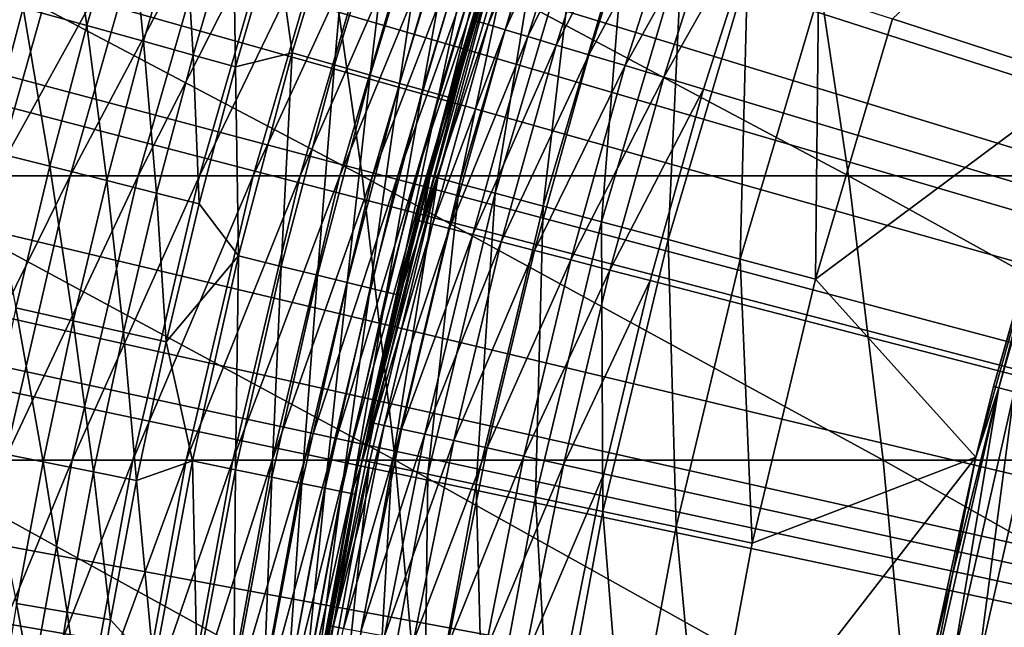
# Model space of a CAD drawing. Extents: x -90 to 290, y -254 to 28.
# Drawn here: x -7 to -6, y 1 to 2 of the extents above; entities that cross this region are included whole.
import ezdxf

# ---------------------------------------------------------------- set-up
doc = ezdxf.new("R2010")
doc.units = 0
for name, color, linetype in [('L2', 7, 'CONTINUOUS'), ('L4', 7, 'CONTINUOUS'), ('L9', 7, 'CONTINUOUS')]:
    doc.layers.add(name, color=color, linetype=linetype)

msp = doc.modelspace()

# ---------------------------------------------------------------- linework, layer by layer
at = {"layer": 'L2', "color": 7}
for points in [[(-6.143628, 13.07893, 37.1), (-5.806227, 13.23217, 37.1), (0, 0, 37.1)], [(0, 0, 37.1), (-6.476988, 12.91709, 37.1), (-6.143628, 13.07893, 37.1)], [(0, 0, 37.1), (-6.80609, 12.74675, 37.1), (-6.476988, 12.91709, 37.1)], [(-7.130714, 12.56803, 37.1), (-6.80609, 12.74675, 37.1), (0, 0, 37.1)], [(0, 0, 37.1), (-7.45065, 12.38105, 37.1), (-7.130714, 12.56803, 37.1)], [(0, 0, 37.1), (-7.765685, 12.18592, 37.1), (-7.45065, 12.38105, 37.1)], [(-8.075613, 11.98278, 37.1), (-7.765685, 12.18592, 37.1), (0, 0, 37.1)], [(0, 0, 37.1), (-8.38023, 11.77176, 37.1), (-8.075613, 11.98278, 37.1)], [(0, 0, 37.1), (-8.679336, 11.55299, 37.1), (-8.38023, 11.77176, 37.1)], [(-8.972733, 11.32663, 37.1), (-8.679336, 11.55299, 37.1), (0, 0, 37.1)], [(0, 0, 37.1), (-9.26023, 11.09282, 37.1), (-8.972733, 11.32663, 37.1)], [(0, 0, 37.1), (-9.541636, 10.85171, 37.1), (-9.26023, 11.09282, 37.1)], [(-9.816767, 10.60347, 37.1), (-9.541636, 10.85171, 37.1), (0, 0, 37.1)], [(0, 0, 37.1), (-10.08544, 10.34825, 37.1), (-9.816767, 10.60347, 37.1)], [(0, 0, 37.1), (-10.34748, 10.08623, 37.1), (-10.08544, 10.34825, 37.1)], [(-10.60272, 9.817576, 37.1), (-10.34748, 10.08623, 37.1), (0, 0, 37.1)], [(0, 0, 37.1), (-10.85099, 9.542464, 37.1), (-10.60272, 9.817576, 37.1)], [(0, 0, 37.1), (-11.09211, 9.261076, 37.1), (-10.85099, 9.542464, 37.1)], [(-11.32595, 8.973597, 37.1), (-11.09211, 9.261076, 37.1), (0, 0, 37.1)], [(0, 0, 37.1), (-11.55233, 8.680217, 37.1), (-11.32595, 8.973597, 37.1)], [(0, 0, 37.1), (-11.77112, 8.381128, 37.1), (-11.55233, 8.680217, 37.1)], [(-11.98216, 8.076527, 37.1), (-11.77112, 8.381128, 37.1), (0, 0, 37.1)], [(0, 0, 37.1), (-12.18533, 7.766614, 37.1), (-11.98216, 8.076527, 37.1)], [(0, 0, 37.1), (-12.38048, 7.451594, 37.1), (-12.18533, 7.766614, 37.1)], [(-12.56749, 7.131673, 37.1), (-12.38048, 7.451594, 37.1), (0, 0, 37.1)], [(0, 0, 37.1), (-12.74623, 6.807062, 37.1), (-12.56749, 7.131673, 37.1)], [(0, 0, 37.1), (-12.91659, 6.477974, 37.1), (-12.74623, 6.807062, 37.1)], [(-13.07846, 6.144625, 37.1), (-12.91659, 6.477974, 37.1), (0, 0, 37.1)], [(0, 0, 37.1), (-13.23172, 5.807236, 37.1), (-13.07846, 6.144625, 37.1)], [(0, 0, 37.1), (-13.37629, 5.466027, 37.1), (-13.23172, 5.807236, 37.1)], [(-13.51205, 5.121224, 37.1), (-13.37629, 5.466027, 37.1), (0, 0, 37.1)], [(0, 0, 37.1), (-13.63893, 4.773053, 37.1), (-13.51205, 5.121224, 37.1)], [(0, 0, 37.1), (-13.75684, 4.421742, 37.1), (-13.63893, 4.773053, 37.1)], [(-13.8657, 4.067523, 37.1), (-13.75684, 4.421742, 37.1), (0, 0, 37.1)], [(0, 0, 37.1), (-13.96545, 3.71063, 37.1), (-13.8657, 4.067523, 37.1)], [(0, 0, 37.1), (-14.05601, 3.351296, 37.1), (-13.96545, 3.71063, 37.1)], [(-14.13732, 2.989758, 37.1), (-14.05601, 3.351296, 37.1), (0, 0, 37.1)], [(0, 0, 61.3), (-5.953271, 3.073853, 61.3), (-6.063412, 2.850445, 61.3)], [(0, 0, 37.1), (-14.20934, 2.626254, 37.1), (-14.13732, 2.989758, 37.1)], [(0, 0, 61.3), (-6.063412, 2.850445, 61.3), (-6.165173, 2.623098, 61.3)], [(0, 0, 37.1), (-14.27201, 2.261022, 37.1), (-14.20934, 2.626254, 37.1)], [(-6.165173, 2.623098, 61.3), (-6.258413, 2.392126, 61.3), (0, 0, 61.3)], [(0, 0, 61.3), (-6.258413, 2.392126, 61.3), (-6.343004, 2.157847, 61.3)], [(-14.3253, 1.894304, 37.1), (-14.27201, 2.261022, 37.1), (0, 0, 37.1)], [(-6.622704, 2.252999, 61.05209), (-6.657721, 2.162118, 61), (-6.701871, 2.005276, 61.05209)], [(-6.701871, 2.005276, 61.05209), (-6.60989, 2.248641, 61.10261), (-6.622704, 2.252999, 61.05209)], [(-6.701871, 2.005276, 61.05209), (-6.688905, 2.001396, 61.10261), (-6.60989, 2.248641, 61.10261)], [(-6.688905, 2.001396, 61.10261), (-6.588968, 2.241523, 61.15), (-6.60989, 2.248641, 61.10261)], [(-6.688905, 2.001396, 61.10261), (-6.667732, 1.995062, 61.15), (-6.588968, 2.241523, 61.15)], [(-6.667732, 1.995062, 61.15), (-6.560572, 2.231862, 61.19284), (-6.588968, 2.241523, 61.15)], [(-6.667732, 1.995062, 61.15), (-6.638996, 1.986463, 61.19284), (-6.560572, 2.231862, 61.19284)], [(-6.638996, 1.986463, 61.19284), (-6.525565, 2.219954, 61.22981), (-6.560572, 2.231862, 61.19284)], [(-6.934709, 1.965986, 56.4357), (-6.85828, 2.217944, 56.4357), (-6.955945, 2.119179, 55.88626)], [(-6.934709, 1.965986, 56.4357), (-6.881654, 1.950945, 56.98605), (-6.85828, 2.217944, 56.4357)], [(-6.881654, 1.950945, 56.98605), (-6.805811, 2.200976, 56.98605), (-6.85828, 2.217944, 56.4357)], [(-6.638996, 1.986463, 61.19284), (-6.603571, 1.975864, 61.22981), (-6.525565, 2.219954, 61.22981)], [(-6.603571, 1.975864, 61.22981), (-6.485011, 2.206157, 61.25981), (-6.525565, 2.219954, 61.22981)], [(-7.271895, 2.022548, 54.26342), (-7.191945, 2.000311, 54.66665), (-7.220279, 2.199711, 54.26342)], [(-7.220279, 2.199711, 54.26342), (-7.191945, 2.000311, 54.66665), (-7.140896, 2.175526, 54.66665)], [(-6.881654, 1.950945, 56.98605), (-6.836741, 1.938212, 57.53717), (-6.805811, 2.200976, 56.98605)], [(-6.836741, 1.938212, 57.53717), (-6.761393, 2.186611, 57.53717), (-6.805811, 2.200976, 56.98605)], [(-6.603571, 1.975864, 61.22981), (-6.562533, 1.963585, 61.25981), (-6.485011, 2.206157, 61.25981)], [(-6.562533, 1.963585, 61.25981), (-6.440143, 2.190893, 61.28191), (-6.485011, 2.206157, 61.25981)], [(-6.836741, 1.938212, 57.53717), (-6.799979, 1.92779, 58.08896), (-6.761393, 2.186611, 57.53717)], [(-6.799979, 1.92779, 58.08896), (-6.725036, 2.174853, 58.08896), (-6.761393, 2.186611, 57.53717)], [(-6.562533, 1.963585, 61.25981), (-6.517128, 1.949999, 61.28191), (-6.440143, 2.190893, 61.28191)], [(-6.517128, 1.949999, 61.28191), (-6.392322, 2.174625, 61.29544), (-6.440143, 2.190893, 61.28191)], [(-7.191945, 2.000311, 54.66665), (-7.1209, 1.980552, 55.07168), (-7.140896, 2.175526, 54.66665)], [(-7.140896, 2.175526, 54.66665), (-7.1209, 1.980552, 55.07168), (-7.070356, 2.154035, 55.07168)], [(-6.799979, 1.92779, 58.08896), (-6.771378, 1.919682, 58.64126), (-6.725036, 2.174853, 58.08896)], [(-6.771378, 1.919682, 58.64126), (-6.69675, 2.165706, 58.64126), (-6.725036, 2.174853, 58.08896)], [(-6.517128, 1.949999, 61.28191), (-6.468736, 1.93552, 61.29544), (-6.392322, 2.174625, 61.29544)], [(-6.468736, 1.93552, 61.29544), (-6.343004, 2.157847, 61.3), (-6.392322, 2.174625, 61.29544)], [(-6.771378, 1.919682, 58.64126), (-6.750944, 1.913889, 59.19396), (-6.69675, 2.165706, 58.64126)], [(-6.750944, 1.913889, 59.19396), (-6.676541, 2.15917, 59.19396), (-6.69675, 2.165706, 58.64126)], [(-6.701871, 2.005276, 61.05209), (-6.657721, 2.162118, 61), (-6.706238, 2.006583, 61)], [(-6.657721, 2.162118, 61), (-6.660371, 2.153941, 60.3), (-6.706238, 2.006583, 61)], [(-7.1209, 1.980552, 55.07168), (-7.058798, 1.963279, 55.47829), (-7.070356, 2.154035, 55.07168)], [(-7.070356, 2.154035, 55.07168), (-7.058798, 1.963279, 55.47829), (-7.008695, 2.13525, 55.47829)], [(-6.750944, 1.913889, 59.19396), (-6.738681, 1.910412, 59.74691), (-6.676541, 2.15917, 59.19396)], [(-6.738681, 1.910412, 59.74691), (-6.664413, 2.155248, 59.74691), (-6.676541, 2.15917, 59.19396)], [(-6.738681, 1.910412, 59.74691), (-6.734593, 1.909253, 60.3), (-6.664413, 2.155248, 59.74691)], [(-6.734593, 1.909253, 60.3), (-6.660371, 2.153941, 60.3), (-6.664413, 2.155248, 59.74691)], [(-6.706238, 2.006583, 61), (-6.660371, 2.153941, 60.3), (-6.734593, 1.909253, 60.3)], [(-6.468736, 1.93552, 61.29544), (-6.418828, 1.920586, 61.3), (-6.343004, 2.157847, 61.3)], [(0, 0, 61.3), (-6.343004, 2.157847, 61.3), (-6.418828, 1.920586, 61.3)], [(-7.058798, 1.963279, 55.47829), (-7.005671, 1.948503, 55.88626), (-7.008695, 2.13525, 55.47829)], [(-7.008695, 2.13525, 55.47829), (-7.005671, 1.948503, 55.88626), (-6.955945, 2.119179, 55.88626)], [(-7.005671, 1.948503, 55.88626), (-6.934709, 1.965986, 56.4357), (-6.955945, 2.119179, 55.88626)], [(-7.360709, 2.04725, 53.86219), (-7.319165, 1.844177, 54.26342), (-7.271895, 2.022548, 54.26342)], [(-7.319165, 1.844177, 54.26342), (-7.238694, 1.823901, 54.66665), (-7.271895, 2.022548, 54.26342)], [(-7.271895, 2.022548, 54.26342), (-7.238694, 1.823901, 54.66665), (-7.191945, 2.000311, 54.66665)], [(-7.238694, 1.823901, 54.66665), (-7.167188, 1.805884, 55.07168), (-7.191945, 2.000311, 54.66665)], [(-7.191945, 2.000311, 54.66665), (-7.167188, 1.805884, 55.07168), (-7.1209, 1.980552, 55.07168)], [(-6.701871, 2.005276, 61.05209), (-6.706238, 2.006583, 61), (-6.771776, 1.754782, 61.05209)], [(-6.771776, 1.754782, 61.05209), (-6.706238, 2.006583, 61), (-6.762549, 1.807741, 61)], [(-6.771776, 1.754782, 61.05209), (-6.688905, 2.001396, 61.10261), (-6.701871, 2.005276, 61.05209)], [(-6.771776, 1.754782, 61.05209), (-6.758675, 1.751387, 61.10261), (-6.688905, 2.001396, 61.10261)], [(-6.706238, 2.006583, 61), (-6.734593, 1.909253, 60.3), (-6.762549, 1.807741, 61)], [(-6.758675, 1.751387, 61.10261), (-6.667732, 1.995062, 61.15), (-6.688905, 2.001396, 61.10261)], [(-6.758675, 1.751387, 61.10261), (-6.737281, 1.745843, 61.15), (-6.667732, 1.995062, 61.15)], [(-6.737281, 1.745843, 61.15), (-6.638996, 1.986463, 61.19284), (-6.667732, 1.995062, 61.15)], [(-7.167188, 1.805884, 55.07168), (-7.104683, 1.790135, 55.47829), (-7.1209, 1.980552, 55.07168)], [(-7.1209, 1.980552, 55.07168), (-7.104683, 1.790135, 55.47829), (-7.058798, 1.963279, 55.47829)], [(-6.737281, 1.745843, 61.15), (-6.708245, 1.738319, 61.19284), (-6.638996, 1.986463, 61.19284)], [(-6.708245, 1.738319, 61.19284), (-6.603571, 1.975864, 61.22981), (-6.638996, 1.986463, 61.19284)], [(-6.708245, 1.738319, 61.19284), (-6.672451, 1.729043, 61.22981), (-6.603571, 1.975864, 61.22981)], [(-6.672451, 1.729043, 61.22981), (-6.562533, 1.963585, 61.25981), (-6.603571, 1.975864, 61.22981)], [(-7.104683, 1.790135, 55.47829), (-7.05121, 1.776662, 55.88626), (-7.058798, 1.963279, 55.47829)], [(-7.058798, 1.963279, 55.47829), (-7.05121, 1.776662, 55.88626), (-7.005671, 1.948503, 55.88626)], [(-7.001884, 1.711405, 56.4357), (-6.934709, 1.965986, 56.4357), (-7.005671, 1.948503, 55.88626)], [(-7.001884, 1.711405, 56.4357), (-6.948316, 1.698312, 56.98605), (-6.934709, 1.965986, 56.4357)], [(-6.948316, 1.698312, 56.98605), (-6.881654, 1.950945, 56.98605), (-6.934709, 1.965986, 56.4357)], [(-6.672451, 1.729043, 61.22981), (-6.630984, 1.718298, 61.25981), (-6.562533, 1.963585, 61.25981)], [(-6.630984, 1.718298, 61.25981), (-6.517128, 1.949999, 61.28191), (-6.562533, 1.963585, 61.25981)], [(-6.948316, 1.698312, 56.98605), (-6.902967, 1.687228, 57.53717), (-6.881654, 1.950945, 56.98605)], [(-6.902967, 1.687228, 57.53717), (-6.836741, 1.938212, 57.53717), (-6.881654, 1.950945, 56.98605)], [(-7.005671, 1.948503, 55.88626), (-7.05121, 1.776662, 55.88626), (-7.001884, 1.711405, 56.4357)], [(-6.630984, 1.718298, 61.25981), (-6.585106, 1.706409, 61.28191), (-6.517128, 1.949999, 61.28191)], [(-6.585106, 1.706409, 61.28191), (-6.468736, 1.93552, 61.29544), (-6.517128, 1.949999, 61.28191)], [(-6.902967, 1.687228, 57.53717), (-6.86585, 1.678155, 58.08896), (-6.836741, 1.938212, 57.53717)], [(-6.86585, 1.678155, 58.08896), (-6.799979, 1.92779, 58.08896), (-6.836741, 1.938212, 57.53717)], [(-6.86585, 1.678155, 58.08896), (-6.836972, 1.671097, 58.64126), (-6.799979, 1.92779, 58.08896)], [(-6.836972, 1.671097, 58.64126), (-6.771378, 1.919682, 58.64126), (-6.799979, 1.92779, 58.08896)], [(-6.585106, 1.706409, 61.28191), (-6.536209, 1.693739, 61.29544), (-6.468736, 1.93552, 61.29544)], [(-6.536209, 1.693739, 61.29544), (-6.418828, 1.920586, 61.3), (-6.468736, 1.93552, 61.29544)], [(-6.836972, 1.671097, 58.64126), (-6.816339, 1.666054, 59.19396), (-6.771378, 1.919682, 58.64126)], [(-6.816339, 1.666054, 59.19396), (-6.750944, 1.913889, 59.19396), (-6.771378, 1.919682, 58.64126)], [(-6.816339, 1.666054, 59.19396), (-6.803958, 1.663028, 59.74691), (-6.750944, 1.913889, 59.19396)], [(-6.803958, 1.663028, 59.74691), (-6.738681, 1.910412, 59.74691), (-6.750944, 1.913889, 59.19396)], [(-6.536209, 1.693739, 61.29544), (-6.48578, 1.680671, 61.3), (-6.418828, 1.920586, 61.3)], [(-6.418828, 1.920586, 61.3), (-6.48578, 1.680671, 61.3), (0, 0, 61.3)], [(-6.803958, 1.663028, 59.74691), (-6.79983, 1.662019, 60.3), (-6.738681, 1.910412, 59.74691)], [(-6.79983, 1.662019, 60.3), (-6.762549, 1.807741, 60.3), (-6.738681, 1.910412, 59.74691)], [(-6.762549, 1.807741, 60.3), (-6.734593, 1.909253, 60.3), (-6.738681, 1.910412, 59.74691)], [(-6.762549, 1.807741, 61), (-6.734593, 1.909253, 60.3), (-6.762549, 1.807741, 60.3)], [(0, 0, 37.1), (-14.36916, 1.52634, 37.1), (-14.3253, 1.894304, 37.1)], [(-7.319165, 1.844177, 54.26342), (-7.281118, 1.646401, 54.66665), (-7.238694, 1.823901, 54.66665)], [(-7.281118, 1.646401, 54.66665), (-7.209192, 1.630137, 55.07168), (-7.238694, 1.823901, 54.66665)], [(-7.238694, 1.823901, 54.66665), (-7.209192, 1.630137, 55.07168), (-7.167188, 1.805884, 55.07168)], [(-7.209192, 1.630137, 55.07168), (-7.14632, 1.61592, 55.47829), (-7.167188, 1.805884, 55.07168)], [(-7.167188, 1.805884, 55.07168), (-7.14632, 1.61592, 55.47829), (-7.104683, 1.790135, 55.47829)], [(-6.776188, 1.755925, 61), (-6.762549, 1.807741, 60.3), (-6.79983, 1.662019, 60.3)], [(-6.762549, 1.807741, 61), (-6.776188, 1.755925, 61), (-6.771776, 1.754782, 61.05209)], [(-6.762549, 1.807741, 61), (-6.762549, 1.807741, 60.3), (-6.776188, 1.755925, 61)], [(-7.14632, 1.61592, 55.47829), (-7.092535, 1.603758, 55.88626), (-7.104683, 1.790135, 55.47829)], [(-7.104683, 1.790135, 55.47829), (-7.092535, 1.603758, 55.88626), (-7.05121, 1.776662, 55.88626)], [(-7.001884, 1.711405, 56.4357), (-7.05121, 1.776662, 55.88626), (-7.092535, 1.603758, 55.88626)], [(-6.771776, 1.754782, 61.05209), (-6.776188, 1.755925, 61), (-6.836773, 1.50284, 61)], [(-6.776188, 1.755925, 61), (-6.79983, 1.662019, 60.3), (-6.836773, 1.50284, 61)], [(-6.771776, 1.754782, 61.05209), (-6.836773, 1.50284, 61), (-6.832322, 1.501862, 61.05209)], [(-6.832322, 1.501862, 61.05209), (-6.758675, 1.751387, 61.10261), (-6.771776, 1.754782, 61.05209)], [(-6.832322, 1.501862, 61.05209), (-6.819103, 1.498956, 61.10261), (-6.758675, 1.751387, 61.10261)], [(-6.819103, 1.498956, 61.10261), (-6.737281, 1.745843, 61.15), (-6.758675, 1.751387, 61.10261)], [(-6.819103, 1.498956, 61.10261), (-6.797518, 1.494211, 61.15), (-6.737281, 1.745843, 61.15)], [(-6.797518, 1.494211, 61.15), (-6.708245, 1.738319, 61.19284), (-6.737281, 1.745843, 61.15)], [(-6.797518, 1.494211, 61.15), (-6.768223, 1.487772, 61.19284), (-6.708245, 1.738319, 61.19284)], [(-6.768223, 1.487772, 61.19284), (-6.672451, 1.729043, 61.22981), (-6.708245, 1.738319, 61.19284)], [(-6.768223, 1.487772, 61.19284), (-6.732109, 1.479833, 61.22981), (-6.672451, 1.729043, 61.22981)], [(-6.732109, 1.479833, 61.22981), (-6.630984, 1.718298, 61.25981), (-6.672451, 1.729043, 61.22981)], [(-6.732109, 1.479833, 61.22981), (-6.690271, 1.470637, 61.25981), (-6.630984, 1.718298, 61.25981)], [(-6.690271, 1.470637, 61.25981), (-6.585106, 1.706409, 61.28191), (-6.630984, 1.718298, 61.25981)], [(-7.001884, 1.711405, 56.4357), (-7.092535, 1.603758, 55.88626), (-7.059716, 1.45454, 56.4357)], [(-7.059716, 1.45454, 56.4357), (-7.005706, 1.443412, 56.98605), (-7.001884, 1.711405, 56.4357)], [(-7.005706, 1.443412, 56.98605), (-6.948316, 1.698312, 56.98605), (-7.001884, 1.711405, 56.4357)], [(-6.690271, 1.470637, 61.25981), (-6.643983, 1.460462, 61.28191), (-6.585106, 1.706409, 61.28191)], [(-6.643983, 1.460462, 61.28191), (-6.536209, 1.693739, 61.29544), (-6.585106, 1.706409, 61.28191)], [(-7.005706, 1.443412, 56.98605), (-6.959983, 1.433992, 57.53717), (-6.948316, 1.698312, 56.98605)], [(-6.959983, 1.433992, 57.53717), (-6.902967, 1.687228, 57.53717), (-6.948316, 1.698312, 56.98605)], [(-6.643983, 1.460462, 61.28191), (-6.594649, 1.449617, 61.29544), (-6.536209, 1.693739, 61.29544)], [(-6.594649, 1.449617, 61.29544), (-6.48578, 1.680671, 61.3), (-6.536209, 1.693739, 61.29544)], [(-6.959983, 1.433992, 57.53717), (-6.922559, 1.426281, 58.08896), (-6.902967, 1.687228, 57.53717)], [(-6.922559, 1.426281, 58.08896), (-6.86585, 1.678155, 58.08896), (-6.902967, 1.687228, 57.53717)], [(-6.594649, 1.449617, 61.29544), (-6.543769, 1.438433, 61.3), (-6.48578, 1.680671, 61.3)], [(0, 0, 61.3), (-6.48578, 1.680671, 61.3), (-6.543769, 1.438433, 61.3)], [(-6.922559, 1.426281, 58.08896), (-6.893442, 1.420282, 58.64126), (-6.86585, 1.678155, 58.08896)], [(-6.893442, 1.420282, 58.64126), (-6.836972, 1.671097, 58.64126), (-6.86585, 1.678155, 58.08896)], [(-6.893442, 1.420282, 58.64126), (-6.872639, 1.415996, 59.19396), (-6.836972, 1.671097, 58.64126)], [(-6.872639, 1.415996, 59.19396), (-6.816339, 1.666054, 59.19396), (-6.836972, 1.671097, 58.64126)], [(-6.872639, 1.415996, 59.19396), (-6.860156, 1.413424, 59.74691), (-6.816339, 1.666054, 59.19396)], [(-6.860156, 1.413424, 59.74691), (-6.803958, 1.663028, 59.74691), (-6.816339, 1.666054, 59.19396)], [(-6.860156, 1.413424, 59.74691), (-6.848529, 1.448326, 60.3), (-6.803958, 1.663028, 59.74691)], [(-6.848529, 1.448326, 60.3), (-6.79983, 1.662019, 60.3), (-6.803958, 1.663028, 59.74691)], [(-6.836773, 1.50284, 61), (-6.79983, 1.662019, 60.3), (-6.848529, 1.448326, 60.3)], [(-7.31919, 1.467916, 54.66665), (-7.246888, 1.453416, 55.07168), (-7.281118, 1.646401, 54.66665)], [(-7.281118, 1.646401, 54.66665), (-7.246888, 1.453416, 55.07168), (-7.209192, 1.630137, 55.07168)], [(-7.246888, 1.453416, 55.07168), (-7.183687, 1.44074, 55.47829), (-7.209192, 1.630137, 55.07168)], [(-7.209192, 1.630137, 55.07168), (-7.183687, 1.44074, 55.47829), (-7.14632, 1.61592, 55.47829)], [(-7.183687, 1.44074, 55.47829), (-7.129621, 1.429897, 55.88626), (-7.14632, 1.61592, 55.47829)], [(-7.14632, 1.61592, 55.47829), (-7.129621, 1.429897, 55.88626), (-7.092535, 1.603758, 55.88626)], [(-7.059716, 1.45454, 56.4357), (-7.092535, 1.603758, 55.88626), (-7.129621, 1.429897, 55.88626)], [(0, 0, 37.1), (-14.40358, 1.157372, 37.1), (-14.36916, 1.52634, 37.1)], [(-6.832322, 1.501862, 61.05209), (-6.848529, 1.448326, 61), (-6.883425, 1.246866, 61.05209)], [(-6.883425, 1.246866, 61.05209), (-6.819103, 1.498956, 61.10261), (-6.832322, 1.501862, 61.05209)], [(-6.883425, 1.246866, 61.05209), (-6.870107, 1.244454, 61.10261), (-6.819103, 1.498956, 61.10261)], [(-6.870107, 1.244454, 61.10261), (-6.797518, 1.494211, 61.15), (-6.819103, 1.498956, 61.10261)], [(-6.870107, 1.244454, 61.10261), (-6.848361, 1.240515, 61.15), (-6.797518, 1.494211, 61.15)], [(-6.832322, 1.501862, 61.05209), (-6.836773, 1.50284, 61), (-6.848529, 1.448326, 61)], [(-6.836773, 1.50284, 61), (-6.848529, 1.448326, 60.3), (-6.848529, 1.448326, 61)], [(-6.848361, 1.240515, 61.15), (-6.768223, 1.487772, 61.19284), (-6.797518, 1.494211, 61.15)], [(-6.848361, 1.240515, 61.15), (-6.818847, 1.235169, 61.19284), (-6.768223, 1.487772, 61.19284)], [(-6.818847, 1.235169, 61.19284), (-6.732109, 1.479833, 61.22981), (-6.768223, 1.487772, 61.19284)], [(-6.818847, 1.235169, 61.19284), (-6.782462, 1.228578, 61.22981), (-6.732109, 1.479833, 61.22981)], [(-6.782462, 1.228578, 61.22981), (-6.690271, 1.470637, 61.25981), (-6.732109, 1.479833, 61.22981)], [(-6.782462, 1.228578, 61.22981), (-6.740312, 1.220943, 61.25981), (-6.690271, 1.470637, 61.25981)], [(-6.740312, 1.220943, 61.25981), (-6.643983, 1.460462, 61.28191), (-6.690271, 1.470637, 61.25981)], [(-7.31919, 1.467916, 54.66665), (-7.280252, 1.275826, 55.07168), (-7.246888, 1.453416, 55.07168)], [(-6.740312, 1.220943, 61.25981), (-6.693677, 1.212495, 61.28191), (-6.643983, 1.460462, 61.28191)], [(-6.693677, 1.212495, 61.28191), (-6.594649, 1.449617, 61.29544), (-6.643983, 1.460462, 61.28191)], [(-7.280252, 1.275826, 55.07168), (-7.21676, 1.264699, 55.47829), (-7.246888, 1.453416, 55.07168)], [(-7.246888, 1.453416, 55.07168), (-7.21676, 1.264699, 55.47829), (-7.183687, 1.44074, 55.47829)], [(-7.059716, 1.45454, 56.4357), (-7.129621, 1.429897, 55.88626), (-7.108129, 1.195735, 56.4357)], [(-7.108129, 1.195735, 56.4357), (-7.053748, 1.186587, 56.98605), (-7.059716, 1.45454, 56.4357)], [(-7.053748, 1.186587, 56.98605), (-7.005706, 1.443412, 56.98605), (-7.059716, 1.45454, 56.4357)], [(-6.883425, 1.246866, 61.05209), (-6.848529, 1.448326, 61), (-6.88791, 1.247679, 61)], [(-6.848529, 1.448326, 61), (-6.855994, 1.412566, 60.3), (-6.88791, 1.247679, 61)], [(-6.855994, 1.412566, 60.3), (-6.848529, 1.448326, 60.3), (-6.860156, 1.413424, 59.74691)], [(-6.848529, 1.448326, 61), (-6.848529, 1.448326, 60.3), (-6.855994, 1.412566, 60.3)], [(-6.693677, 1.212495, 61.28191), (-6.643974, 1.203492, 61.29544), (-6.594649, 1.449617, 61.29544)], [(-6.643974, 1.203492, 61.29544), (-6.543769, 1.438433, 61.3), (-6.594649, 1.449617, 61.29544)], [(-7.21676, 1.264699, 55.47829), (-7.162445, 1.255181, 55.88626), (-7.183687, 1.44074, 55.47829)], [(-7.183687, 1.44074, 55.47829), (-7.162445, 1.255181, 55.88626), (-7.129621, 1.429897, 55.88626)], [(-7.053748, 1.186587, 56.98605), (-7.007712, 1.178842, 57.53717), (-7.005706, 1.443412, 56.98605)], [(-7.007712, 1.178842, 57.53717), (-6.959983, 1.433992, 57.53717), (-7.005706, 1.443412, 56.98605)], [(-7.007712, 1.178842, 57.53717), (-6.970031, 1.172504, 58.08896), (-6.959983, 1.433992, 57.53717)], [(-6.970031, 1.172504, 58.08896), (-6.922559, 1.426281, 58.08896), (-6.959983, 1.433992, 57.53717)], [(-6.643974, 1.203492, 61.29544), (-6.592713, 1.194207, 61.3), (-6.543769, 1.438433, 61.3)], [(0, 0, 61.3), (-6.543769, 1.438433, 61.3), (-6.592713, 1.194207, 61.3)], [(-7.108129, 1.195735, 56.4357), (-7.129621, 1.429897, 55.88626), (-7.162445, 1.255181, 55.88626)], [(-6.970031, 1.172504, 58.08896), (-6.940715, 1.167572, 58.64126), (-6.922559, 1.426281, 58.08896)], [(-6.940715, 1.167572, 58.64126), (-6.893442, 1.420282, 58.64126), (-6.922559, 1.426281, 58.08896)], [(-6.940715, 1.167572, 58.64126), (-6.919769, 1.164049, 59.19396), (-6.893442, 1.420282, 58.64126)], [(-6.919769, 1.164049, 59.19396), (-6.872639, 1.415996, 59.19396), (-6.893442, 1.420282, 58.64126)], [(-6.919769, 1.164049, 59.19396), (-6.9072, 1.161934, 59.74691), (-6.872639, 1.415996, 59.19396)], [(-6.9072, 1.161934, 59.74691), (-6.860156, 1.413424, 59.74691), (-6.872639, 1.415996, 59.19396)], [(-6.9072, 1.161934, 59.74691), (-6.90301, 1.161229, 60.3), (-6.860156, 1.413424, 59.74691)], [(-6.90301, 1.161229, 60.3), (-6.855994, 1.412566, 60.3), (-6.860156, 1.413424, 59.74691)], [(-6.88791, 1.247679, 61), (-6.855994, 1.412566, 60.3), (-6.90301, 1.161229, 60.3)], [(-7.309265, 1.097473, 55.07168), (-7.24552, 1.087902, 55.47829), (-7.280252, 1.275826, 55.07168)], [(-7.280252, 1.275826, 55.07168), (-7.24552, 1.087902, 55.47829), (-7.21676, 1.264699, 55.47829)], [(-7.24552, 1.087902, 55.47829), (-7.190988, 1.079714, 55.88626), (-7.21676, 1.264699, 55.47829)], [(-7.21676, 1.264699, 55.47829), (-7.190988, 1.079714, 55.88626), (-7.162445, 1.255181, 55.88626)], [(-7.108129, 1.195735, 56.4357), (-7.162445, 1.255181, 55.88626), (-7.190988, 1.079714, 55.88626)], [(-6.883425, 1.246866, 61.05209), (-6.88791, 1.247679, 61), (-6.925014, 0.990147, 61.05209)], [(-6.925014, 0.990147, 61.05209), (-6.88791, 1.247679, 61), (-6.915421, 1.084874, 61)], [(-6.88791, 1.247679, 61), (-6.90301, 1.161229, 60.3), (-6.915421, 1.084874, 61)], [(-6.925014, 0.990147, 61.05209), (-6.870107, 1.244454, 61.10261), (-6.883425, 1.246866, 61.05209)]]:
    msp.add_3dface(points, dxfattribs=at)
at = {"layer": 'L4', "color": 7}
for points in [[(-5.944103, 1.931356, 61.8), (-6.181867, 2.00861, 61.8), (-5.774247, 2.391771, 61.8)], [(-7.465814, 1.811733, 87.64189), (-6.846906, 1.811733, 87.31227), (-7.51351, 2.163119, 87.54938)], [(-7.51351, 2.163119, 87.54938), (-6.846906, 1.811733, 87.31227), (-6.897055, 2.163119, 87.22106)], [(-7.311053, 2.163119, 68.345), (-7.207402, 2.163119, 68.01813), (-7.40984, 1.811733, 68.31222)], [(-7.40984, 1.811733, 68.31222), (-7.207402, 2.163119, 68.01813), (-7.307029, 1.811733, 67.988)], [(-7.207402, 2.163119, 68.01813), (-7.112514, 2.163119, 67.68861), (-7.307029, 1.811733, 67.988)], [(-7.307029, 1.811733, 67.988), (-7.112514, 2.163119, 67.68861), (-7.212911, 1.811733, 67.66115)], [(-7.112514, 2.163119, 67.68861), (-7.026459, 2.163119, 67.35667), (-7.212911, 1.811733, 67.66115)], [(-7.212911, 1.811733, 67.66115), (-7.026459, 2.163119, 67.35667), (-7.127553, 1.811733, 67.3319)], [(-7.026459, 2.163119, 67.35667), (-6.949296, 2.163119, 67.02256), (-7.127553, 1.811733, 67.3319)], [(-7.127553, 1.811733, 67.3319), (-6.949296, 2.163119, 67.02256), (-7.051015, 1.811733, 67.00049)], [(-6.949296, 2.163119, 67.02256), (-6.881081, 2.163119, 66.6865), (-7.051015, 1.811733, 67.00049)], [(-7.051015, 1.811733, 67.00049), (-6.881081, 2.163119, 66.6865), (-6.983353, 1.811733, 66.66716)], [(-6.881081, 2.163119, 66.6865), (-6.821863, 2.163119, 66.34874), (-6.983353, 1.811733, 66.66716)], [(-6.983353, 1.811733, 66.66716), (-6.821863, 2.163119, 66.34874), (-6.924615, 1.811733, 66.33213)], [(-6.821863, 2.163119, 66.34874), (-6.771684, 2.163119, 66.00952), (-6.924615, 1.811733, 66.33213)], [(-6.924615, 1.811733, 66.33213), (-6.771684, 2.163119, 66.00952), (-6.874843, 1.811733, 65.99566)], [(-6.846906, 1.811733, 87.31227), (-6.237018, 1.811733, 86.96625), (-6.897055, 2.163119, 87.22106)], [(-6.897055, 2.163119, 87.22106), (-6.237018, 1.811733, 86.96625), (-6.289585, 2.163119, 86.87641)], [(-6.771684, 2.163119, 66.00952), (-6.730579, 2.163119, 65.66908), (-6.874843, 1.811733, 65.99566)], [(-6.874843, 1.811733, 65.99566), (-6.730579, 2.163119, 65.66908), (-6.834071, 1.811733, 65.65798)], [(-6.730579, 2.163119, 65.66908), (-6.698579, 2.163119, 65.32767), (-6.834071, 1.811733, 65.65798)], [(-6.834071, 1.811733, 65.65798), (-6.698579, 2.163119, 65.32767), (-6.80233, 1.811733, 65.31934)], [(-6.698579, 2.163119, 65.32767), (-6.675704, 2.163119, 64.98552), (-6.80233, 1.811733, 65.31934)], [(-6.80233, 1.811733, 65.31934), (-6.675704, 2.163119, 64.98552), (-6.779641, 1.811733, 64.97996)], [(-6.675704, 2.163119, 64.98552), (-6.661974, 2.163119, 64.64288), (-6.779641, 1.811733, 64.97996)], [(-6.779641, 1.811733, 64.97996), (-6.661974, 2.163119, 64.64288), (-6.766022, 1.811733, 64.6401)], [(-6.661974, 2.163119, 64.64288), (-6.657396, 2.163119, 64.3), (-6.766022, 1.811733, 64.6401)], [(-6.657396, 2.163119, 64.3), (-6.761481, 1.811733, 64.3), (-6.766022, 1.811733, 64.6401)], [(-6.761481, 1.811733, 62.3), (-6.761481, 1.811733, 64.3), (-6.657396, 2.163119, 62.3)], [(-6.657396, 2.163119, 62.3), (-6.761481, 1.811733, 64.3), (-6.657396, 2.163119, 64.3)], [(-6.657396, 2.163119, 62.3), (-6.752201, 1.809247, 62.20245), (-6.761481, 1.811733, 62.3)], [(-6.648258, 2.16015, 62.20245), (-6.752201, 1.809247, 62.20245), (-6.657396, 2.163119, 62.3)], [(-6.237018, 1.811733, 86.96625), (-5.636587, 1.811733, 86.60406), (-6.289585, 2.163119, 86.87641)], [(-6.289585, 2.163119, 86.87641), (-5.636587, 1.811733, 86.60406), (-5.691533, 2.163119, 86.51566)], [(-6.648258, 2.16015, 62.20245), (-6.724718, 1.801883, 62.10866), (-6.752201, 1.809247, 62.20245)], [(-6.621198, 2.151358, 62.10866), (-6.724718, 1.801883, 62.10866), (-6.648258, 2.16015, 62.20245)], [(-6.621198, 2.151358, 62.10866), (-6.680087, 1.789924, 62.02221), (-6.724718, 1.801883, 62.10866)], [(-6.577255, 2.13708, 62.02221), (-6.680087, 1.789924, 62.02221), (-6.621198, 2.151358, 62.10866)], [(-6.577255, 2.13708, 62.02221), (-6.620024, 1.77383, 61.94645), (-6.680087, 1.789924, 62.02221)], [(-6.518117, 2.117865, 61.94645), (-6.620024, 1.77383, 61.94645), (-6.577255, 2.13708, 62.02221)], [(-6.518117, 2.117865, 61.94645), (-6.546838, 1.75422, 61.88427), (-6.620024, 1.77383, 61.94645)], [(-6.446057, 2.094451, 61.88427), (-6.546838, 1.75422, 61.88427), (-6.518117, 2.117865, 61.94645)], [(-6.446057, 2.094451, 61.88427), (-6.46334, 1.731847, 61.83806), (-6.546838, 1.75422, 61.88427)], [(-6.363844, 2.067738, 61.83806), (-6.46334, 1.731847, 61.83806), (-6.446057, 2.094451, 61.88427)], [(-6.363844, 2.067738, 61.83806), (-6.372739, 1.70757, 61.80961), (-6.46334, 1.731847, 61.83806)], [(-6.274638, 2.038754, 61.80961), (-6.372739, 1.70757, 61.80961), (-6.363844, 2.067738, 61.83806)], [(-6.274638, 2.038754, 61.80961), (-6.278518, 1.682324, 61.8), (-6.372739, 1.70757, 61.80961)], [(-6.181867, 2.00861, 61.8), (-6.278518, 1.682324, 61.8), (-6.274638, 2.038754, 61.80961)], [(-5.944103, 1.931356, 61.8), (-6.278518, 1.682324, 61.8), (-6.181867, 2.00861, 61.8)], [(-6.077312, 1.459034, 61.8), (-6.278518, 1.682324, 61.8), (-5.944103, 1.931356, 61.8)], [(-6.05537, 1.547579, 61.5), (-6.077312, 1.459034, 61.8), (-5.944103, 1.931356, 61.8)], [(-6.05537, 1.547579, 61.5), (-5.944103, 1.931356, 61.8), (-5.960005, 1.881713, 61.5)], [(-6.048767, 1.545891, 61.44824), (-6.05537, 1.547579, 61.5), (-5.960005, 1.881713, 61.5)], [(-6.048767, 1.545891, 61.44824), (-5.960005, 1.881713, 61.5), (-5.953506, 1.879661, 61.44824)], [(-5.953506, 1.879661, 61.44824), (-6.029409, 1.540944, 61.4), (-6.048767, 1.545891, 61.44824)], [(-7.42661, 1.455382, 87.71793), (-6.805685, 1.455382, 87.38724), (-7.465814, 1.811733, 87.64189)], [(-7.465814, 1.811733, 87.64189), (-6.805685, 1.455382, 87.38724), (-6.846906, 1.811733, 87.31227)], [(-7.307029, 1.811733, 67.988), (-7.212911, 1.811733, 67.66115), (-7.388918, 1.455382, 67.96323)], [(-7.388918, 1.455382, 67.96323), (-7.212911, 1.811733, 67.66115), (-7.295432, 1.455382, 67.63857)], [(-7.212911, 1.811733, 67.66115), (-7.127553, 1.811733, 67.3319), (-7.295432, 1.455382, 67.63857)], [(-7.295432, 1.455382, 67.63857), (-7.127553, 1.811733, 67.3319), (-7.210647, 1.455382, 67.31154)], [(-7.127553, 1.811733, 67.3319), (-7.051015, 1.811733, 67.00049), (-7.210647, 1.455382, 67.31154)], [(-7.210647, 1.455382, 67.31154), (-7.051015, 1.811733, 67.00049), (-7.134623, 1.455382, 66.98235)], [(-7.051015, 1.811733, 67.00049), (-6.983353, 1.811733, 66.66716), (-7.134623, 1.455382, 66.98235)], [(-7.134623, 1.455382, 66.98235), (-6.983353, 1.811733, 66.66716), (-7.067416, 1.455382, 66.65126)], [(-6.983353, 1.811733, 66.66716), (-6.924615, 1.811733, 66.33213), (-7.067416, 1.455382, 66.65126)], [(-7.067416, 1.455382, 66.65126), (-6.924615, 1.811733, 66.33213), (-7.009072, 1.455382, 66.31849)], [(-6.924615, 1.811733, 66.33213), (-6.874843, 1.811733, 65.99566), (-7.009072, 1.455382, 66.31849)], [(-7.009072, 1.455382, 66.31849), (-6.874843, 1.811733, 65.99566), (-6.959634, 1.455382, 65.98428)], [(-6.874843, 1.811733, 65.99566), (-6.834071, 1.811733, 65.65798), (-6.959634, 1.455382, 65.98428)], [(-6.959634, 1.455382, 65.98428), (-6.834071, 1.811733, 65.65798), (-6.919136, 1.455382, 65.64886)], [(-6.834071, 1.811733, 65.65798), (-6.80233, 1.811733, 65.31934), (-6.919136, 1.455382, 65.64886)], [(-6.919136, 1.455382, 65.64886), (-6.80233, 1.811733, 65.31934), (-6.887608, 1.455382, 65.31249)], [(-6.80233, 1.811733, 65.31934), (-6.779641, 1.811733, 64.97996), (-6.887608, 1.455382, 65.31249)], [(-6.887608, 1.455382, 65.31249), (-6.779641, 1.811733, 64.97996), (-6.865072, 1.455382, 64.97539)], [(-6.779641, 1.811733, 64.97996), (-6.766022, 1.811733, 64.6401), (-6.865072, 1.455382, 64.97539)], [(-6.865072, 1.455382, 64.97539), (-6.766022, 1.811733, 64.6401), (-6.851544, 1.455382, 64.63782)], [(-6.766022, 1.811733, 64.6401), (-6.798967, 1.665546, 64.3), (-6.851544, 1.455382, 64.63782)], [(-6.837636, 1.453384, 62.20245), (-6.847033, 1.455382, 62.3), (-6.752201, 1.809247, 62.20245)], [(-6.752201, 1.809247, 62.20245), (-6.847033, 1.455382, 62.3), (-6.798967, 1.665546, 62.3)], [(-6.805685, 1.455382, 87.38724), (-6.193811, 1.455382, 87.04009), (-6.846906, 1.811733, 87.31227)], [(-6.846906, 1.811733, 87.31227), (-6.193811, 1.455382, 87.04009), (-6.237018, 1.811733, 86.96625)], [(-6.752201, 1.809247, 62.20245), (-6.809805, 1.447469, 62.10866), (-6.837636, 1.453384, 62.20245)], [(-6.724718, 1.801883, 62.10866), (-6.809805, 1.447469, 62.10866), (-6.752201, 1.809247, 62.20245)], [(-6.766022, 1.811733, 64.6401), (-6.761481, 1.811733, 64.3), (-6.798967, 1.665546, 64.3)], [(-6.798967, 1.665546, 62.3), (-6.798967, 1.665546, 64.3), (-6.761481, 1.811733, 62.3)], [(-6.761481, 1.811733, 62.3), (-6.798967, 1.665546, 64.3), (-6.761481, 1.811733, 64.3)], [(-6.752201, 1.809247, 62.20245), (-6.798967, 1.665546, 62.3), (-6.761481, 1.811733, 62.3)], [(-6.193811, 1.455382, 87.04009), (-5.591424, 1.455382, 86.67672), (-6.237018, 1.811733, 86.96625)], [(-6.237018, 1.811733, 86.96625), (-5.591424, 1.455382, 86.67672), (-5.636587, 1.811733, 86.60406)], [(-6.724718, 1.801883, 62.10866), (-6.764609, 1.437862, 62.02221), (-6.809805, 1.447469, 62.10866)], [(-6.680087, 1.789924, 62.02221), (-6.764609, 1.437862, 62.02221), (-6.724718, 1.801883, 62.10866)], [(-6.680087, 1.789924, 62.02221), (-6.703787, 1.424934, 61.94645), (-6.764609, 1.437862, 62.02221)], [(-6.620024, 1.77383, 61.94645), (-6.703787, 1.424934, 61.94645), (-6.680087, 1.789924, 62.02221)], [(-6.620024, 1.77383, 61.94645), (-6.629674, 1.409181, 61.88427), (-6.703787, 1.424934, 61.94645)], [(-6.546838, 1.75422, 61.88427), (-6.629674, 1.409181, 61.88427), (-6.620024, 1.77383, 61.94645)], [(-6.546838, 1.75422, 61.88427), (-6.54512, 1.391208, 61.83806), (-6.629674, 1.409181, 61.88427)], [(-6.46334, 1.731847, 61.83806), (-6.54512, 1.391208, 61.83806), (-6.546838, 1.75422, 61.88427)], [(-6.46334, 1.731847, 61.83806), (-6.453373, 1.371707, 61.80961), (-6.54512, 1.391208, 61.83806)], [(-6.372739, 1.70757, 61.80961), (-6.453373, 1.371707, 61.80961), (-6.46334, 1.731847, 61.83806)], [(-6.372739, 1.70757, 61.80961), (-6.357959, 1.351426, 61.8), (-6.453373, 1.371707, 61.80961)], [(-6.278518, 1.682324, 61.8), (-6.357959, 1.351426, 61.8), (-6.372739, 1.70757, 61.80961)], [(-6.077312, 1.459034, 61.8), (-6.357959, 1.351426, 61.8), (-6.278518, 1.682324, 61.8)], [(-6.851544, 1.455382, 64.63782), (-6.798967, 1.665546, 64.3), (-6.847033, 1.455382, 64.3)], [(-6.847033, 1.455382, 62.3), (-6.847033, 1.455382, 64.3), (-6.798967, 1.665546, 62.3)], [(-6.798967, 1.665546, 62.3), (-6.847033, 1.455382, 64.3), (-6.798967, 1.665546, 64.3)], [(-6.125331, 1.207343, 61.44824), (-6.132017, 1.208661, 61.5), (-6.048767, 1.545891, 61.44824)], [(-6.048767, 1.545891, 61.44824), (-6.132017, 1.208661, 61.5), (-6.077312, 1.459034, 61.5)], [(-6.048767, 1.545891, 61.44824), (-6.105728, 1.20348, 61.4), (-6.125331, 1.207343, 61.44824)], [(-6.048767, 1.545891, 61.44824), (-6.029409, 1.540944, 61.4), (-6.105728, 1.20348, 61.4)], [(-6.077312, 1.459034, 61.5), (-6.077312, 1.459034, 61.8), (-6.05537, 1.547579, 61.5)], [(-6.077312, 1.459034, 61.5), (-6.05537, 1.547579, 61.5), (-6.048767, 1.545891, 61.44824)], [(-6.029409, 1.540944, 61.4), (-6.074545, 1.197333, 61.35858), (-6.105728, 1.20348, 61.4)], [(-6.029409, 1.540944, 61.4), (-5.998615, 1.533074, 61.35858), (-6.074545, 1.197333, 61.35858)], [(-5.998615, 1.533074, 61.35858), (-6.033905, 1.189323, 61.32679), (-6.074545, 1.197333, 61.35858)], [(-6.173052, 0.977715, 61.8), (-6.419974, 1.016824, 61.8), (-6.077312, 1.459034, 61.8)], [(-6.077312, 1.459034, 61.8), (-6.419974, 1.016824, 61.8), (-6.357959, 1.351426, 61.8)], [(-6.132017, 1.208661, 61.5), (-6.173052, 0.977715, 61.8), (-6.077312, 1.459034, 61.5)], [(-6.077312, 1.459034, 61.5), (-6.173052, 0.977715, 61.8), (-6.077312, 1.459034, 61.8)], [(-7.396006, 1.095041, 87.77729), (-6.773507, 1.095041, 87.44576), (-7.42661, 1.455382, 87.71793)], [(-7.42661, 1.455382, 87.71793), (-6.773507, 1.095041, 87.44576), (-6.805685, 1.455382, 87.38724)], [(-7.295432, 1.455382, 67.63857), (-7.210647, 1.455382, 67.31154), (-7.35985, 1.095041, 67.62095)], [(-7.35985, 1.095041, 67.62095), (-7.210647, 1.455382, 67.31154), (-7.275512, 1.095041, 67.29564)], [(-7.210647, 1.455382, 67.31154), (-7.134623, 1.455382, 66.98235), (-7.275512, 1.095041, 67.29564)], [(-7.275512, 1.095041, 67.29564), (-7.134623, 1.455382, 66.98235), (-7.19989, 1.095041, 66.9682)], [(-7.134623, 1.455382, 66.98235), (-7.067416, 1.455382, 66.65126), (-7.19989, 1.095041, 66.9682)], [(-7.19989, 1.095041, 66.9682), (-7.067416, 1.455382, 66.65126), (-7.133038, 1.095041, 66.63885)], [(-7.067416, 1.455382, 66.65126), (-7.009072, 1.455382, 66.31849), (-7.133038, 1.095041, 66.63885)], [(-7.133038, 1.095041, 66.63885), (-7.009072, 1.455382, 66.31849), (-7.075002, 1.095041, 66.30783)], [(-7.009072, 1.455382, 66.31849), (-6.959634, 1.455382, 65.98428), (-7.075002, 1.095041, 66.30783)], [(-7.075002, 1.095041, 66.30783), (-6.959634, 1.455382, 65.98428), (-7.025825, 1.095041, 65.97539)], [(-6.959634, 1.455382, 65.98428), (-6.919136, 1.455382, 65.64886), (-7.025825, 1.095041, 65.97539)], [(-7.025825, 1.095041, 65.97539), (-6.919136, 1.455382, 65.64886), (-6.985541, 1.095041, 65.64174)], [(-6.919136, 1.455382, 65.64886), (-6.887608, 1.455382, 65.31249), (-6.985541, 1.095041, 65.64174)], [(-6.985541, 1.095041, 65.64174), (-6.887608, 1.455382, 65.31249), (-6.954179, 1.095041, 65.30715)], [(-6.887608, 1.455382, 65.31249), (-6.865072, 1.455382, 64.97539), (-6.954179, 1.095041, 65.30715)], [(-6.954179, 1.095041, 65.30715), (-6.865072, 1.455382, 64.97539), (-6.931762, 1.095041, 64.97183)], [(-6.865072, 1.455382, 64.97539), (-6.851544, 1.455382, 64.63782), (-6.931762, 1.095041, 64.97183)], [(-6.931762, 1.095041, 64.97183), (-6.851544, 1.455382, 64.63782), (-6.918305, 1.095041, 64.63603)], [(-6.851544, 1.455382, 64.63782), (-6.847033, 1.455382, 64.3), (-6.918305, 1.095041, 64.63603)], [(-6.847033, 1.455382, 64.3), (-6.903405, 1.158877, 64.3), (-6.918305, 1.095041, 64.63603)], [(-6.904329, 1.093538, 62.20245), (-6.903405, 1.158877, 62.3), (-6.837636, 1.453384, 62.20245)], [(-6.904329, 1.093538, 62.20245), (-6.837636, 1.453384, 62.20245), (-6.876227, 1.089087, 62.10866)], [(-6.903405, 1.158877, 62.3), (-6.903405, 1.158877, 64.3), (-6.847033, 1.455382, 62.3)], [(-6.847033, 1.455382, 62.3), (-6.903405, 1.158877, 64.3), (-6.847033, 1.455382, 64.3)], [(-6.903405, 1.158877, 62.3), (-6.847033, 1.455382, 62.3), (-6.837636, 1.453384, 62.20245)], [(-6.876227, 1.089087, 62.10866), (-6.837636, 1.453384, 62.20245), (-6.809805, 1.447469, 62.10866)], [(-6.876227, 1.089087, 62.10866), (-6.809805, 1.447469, 62.10866), (-6.830591, 1.081859, 62.02221)], [(-6.830591, 1.081859, 62.02221), (-6.809805, 1.447469, 62.10866), (-6.764609, 1.437862, 62.02221)], [(-6.773507, 1.095041, 87.44576), (-6.160082, 1.095041, 87.09773), (-6.805685, 1.455382, 87.38724)], [(-6.805685, 1.455382, 87.38724), (-6.160082, 1.095041, 87.09773), (-6.193811, 1.455382, 87.04009)], [(-6.160082, 1.095041, 87.09773), (-5.556168, 1.095041, 86.73344), (-6.193811, 1.455382, 87.04009)], [(-6.193811, 1.455382, 87.04009), (-5.556168, 1.095041, 86.73344), (-5.591424, 1.455382, 86.67672)], [(-6.830591, 1.081859, 62.02221), (-6.764609, 1.437862, 62.02221), (-6.769175, 1.072132, 61.94645)], [(-6.769175, 1.072132, 61.94645), (-6.764609, 1.437862, 62.02221), (-6.703787, 1.424934, 61.94645)], [(-6.769175, 1.072132, 61.94645), (-6.703787, 1.424934, 61.94645), (-6.694339, 1.060279, 61.88427)], [(-6.694339, 1.060279, 61.88427), (-6.703787, 1.424934, 61.94645), (-6.629674, 1.409181, 61.88427)], [(-6.694339, 1.060279, 61.88427), (-6.629674, 1.409181, 61.88427), (-6.60896, 1.046757, 61.83806)], [(-6.60896, 1.046757, 61.83806), (-6.629674, 1.409181, 61.88427), (-6.54512, 1.391208, 61.83806)], [(-6.60896, 1.046757, 61.83806), (-6.54512, 1.391208, 61.83806), (-6.516318, 1.032083, 61.80961)], [(-6.516318, 1.032083, 61.80961), (-6.54512, 1.391208, 61.83806), (-6.453373, 1.371707, 61.80961)], [(-6.516318, 1.032083, 61.80961), (-6.453373, 1.371707, 61.80961), (-6.419974, 1.016824, 61.8)], [(-6.419974, 1.016824, 61.8), (-6.453373, 1.371707, 61.80961), (-6.357959, 1.351426, 61.8)]]:
    msp.add_3dface(points, dxfattribs=at)
at = {"layer": 'L9', "color": 7}
for points in [[(-6.929397, 26.61266, -72.5), (-5.79368, 26.88277, -72.5), (0, 0, -72.5)], [(0, 0, -72.5), (-8.052627, 26.29459, -72.5), (-6.929397, 26.61266, -72.5)], [(0, 0, -72.5), (-9.161345, 25.92913, -72.5), (-8.052627, 26.29459, -72.5)], [(-10.25355, 25.51695, -72.5), (-9.161345, 25.92913, -72.5), (0, 0, -72.5)], [(0, 0, -72.5), (-11.32728, 25.05878, -72.5), (-10.25355, 25.51695, -72.5)], [(0, 0, -72.5), (-12.3806, 24.55546, -72.5), (-11.32728, 25.05878, -72.5)], [(-13.41161, 24.00789, -72.5), (-12.3806, 24.55546, -72.5), (0, 0, -72.5)], [(0, 0, -72.5), (-14.41845, 23.41705, -72.5), (-13.41161, 24.00789, -72.5)], [(0, 0, -72.5), (-15.39931, 22.78402, -72.5), (-14.41845, 23.41705, -72.5)], [(-16.35241, 22.10992, -72.5), (-15.39931, 22.78402, -72.5), (0, 0, -72.5)], [(0, 0, -72.5), (-17.27605, 21.39598, -72.5), (-16.35241, 22.10992, -72.5)], [(0, 0, -72.5), (-18.16856, 20.64349, -72.5), (-17.27605, 21.39598, -72.5)], [(-19.02832, 19.85379, -72.5), (-18.16856, 20.64349, -72.5), (0, 0, -72.5)], [(0, 0, -72.5), (-19.85379, 19.02832, -72.5), (-19.02832, 19.85379, -72.5)], [(0, 0, -72.5), (-20.64349, 18.16856, -72.5), (-19.85379, 19.02832, -72.5)], [(-21.39598, 17.27605, -72.5), (-20.64349, 18.16856, -72.5), (0, 0, -72.5)], [(0, 0, -72.5), (-22.10992, 16.35241, -72.5), (-21.39598, 17.27605, -72.5)], [(0, 0, -72.5), (-22.78402, 15.39931, -72.5), (-22.10992, 16.35241, -72.5)], [(0, 0, 37.5), (-5.78552, 15.45244, 37.5), (-6.627975, 15.11026, 37.5)], [(-23.41705, 14.41845, -72.5), (-22.78402, 15.39931, -72.5), (0, 0, -72.5)], [(0, 0, 37.5), (-6.627975, 15.11026, 37.5), (-7.4503, 14.72219, 37.5)], [(-7.4503, 14.72219, 37.5), (-8.25, 14.28942, 37.5), (0, 0, 37.5)], [(0, 0, -72.5), (-24.00789, 13.41161, -72.5), (-23.41705, 14.41845, -72.5)], [(0, 0, 37.5), (-8.25, 14.28942, 37.5), (-9.024644, 13.81325, 37.5)], [(0, 0, 37.5), (-9.024644, 13.81325, 37.5), (-9.771882, 13.29512, 37.5)], [(0, 0, -72.5), (-24.55546, 12.3806, -72.5), (-24.00789, 13.41161, -72.5)], [(-9.771882, 13.29512, 37.5), (-10.48944, 12.73663, 37.5), (0, 0, 37.5)], [(0, 0, 37.5), (-10.48944, 12.73663, 37.5), (-11.17515, 12.13944, 37.5)], [(-25.05878, 11.32728, -72.5), (-24.55546, 12.3806, -72.5), (0, 0, -72.5)], [(0, 0, 37.5), (-11.17515, 12.13944, 37.5), (-11.82691, 11.5054, 37.5)], [(-11.82691, 11.5054, 37.5), (-12.44276, 10.83641, 37.5), (0, 0, 37.5)], [(0, 0, -72.5), (-25.51695, 10.25355, -72.5), (-25.05878, 11.32728, -72.5)], [(0, 0, 37.5), (-12.44276, 10.83641, 37.5), (-13.02082, 10.13451, 37.5)], [(0, 0, -72.5), (-25.92913, 9.161345, -72.5), (-25.51695, 10.25355, -72.5)], [(0, 0, 37.5), (-13.02082, 10.13451, 37.5), (-13.55933, 9.401833, 37.5)], [(-13.55933, 9.401833, 37.5), (-14.05667, 8.640603, 37.5), (0, 0, 37.5)], [(-26.29459, 8.052627, -72.5), (-25.92913, 9.161345, -72.5), (0, 0, -72.5)], [(0, 0, 37.5), (-14.05667, 8.640603, 37.5), (-14.51132, 7.853132, 37.5)], [(0, 0, -72.5), (-26.61266, 6.929397, -72.5), (-26.29459, 8.052627, -72.5)], [(0, 0, 37.5), (-14.51132, 7.853132, 37.5), (-14.92189, 7.041811, 37.5)], [(-14.92189, 7.041811, 37.5), (-15.28715, 6.209105, 37.5), (0, 0, 37.5)], [(0, 0, -72.5), (-26.88277, 5.79368, -72.5), (-26.61266, 6.929397, -72.5)], [(0, 0, 37.5), (-15.28715, 6.209105, 37.5), (-15.60598, 5.357541, 37.5)], [(-27.10444, 4.647523, -72.5), (-26.88277, 5.79368, -72.5), (0, 0, -72.5)], [(0, 0, 37.5), (-15.60598, 5.357541, 37.5), (-15.87742, 4.489707, 37.5)], [(0, 0, -72.5), (-27.27726, 3.49299, -72.5), (-27.10444, 4.647523, -72.5)], [(-15.87742, 4.489707, 37.5), (-16.10064, 3.608238, 37.5), (0, 0, 37.5)], [(0, 0, 37.5), (-16.10064, 3.608238, 37.5), (-16.27496, 2.715811, 37.5)], [(0, 0, -72.5), (-27.40093, 2.332163, -72.5), (-27.27726, 3.49299, -72.5)], [(0, 0, 37.5), (-16.27496, 2.715811, 37.5), (-16.39986, 1.815136, 37.5)], [(-27.47522, 1.167133, -72.5), (-27.40093, 2.332163, -72.5), (0, 0, -72.5)], [(-16.39986, 1.815136, 37.5), (-16.47495, 0.908948, 37.5), (0, 0, 37.5)]]:
    msp.add_3dface(points, dxfattribs=at)

doc.saveas('drawing.dxf')
